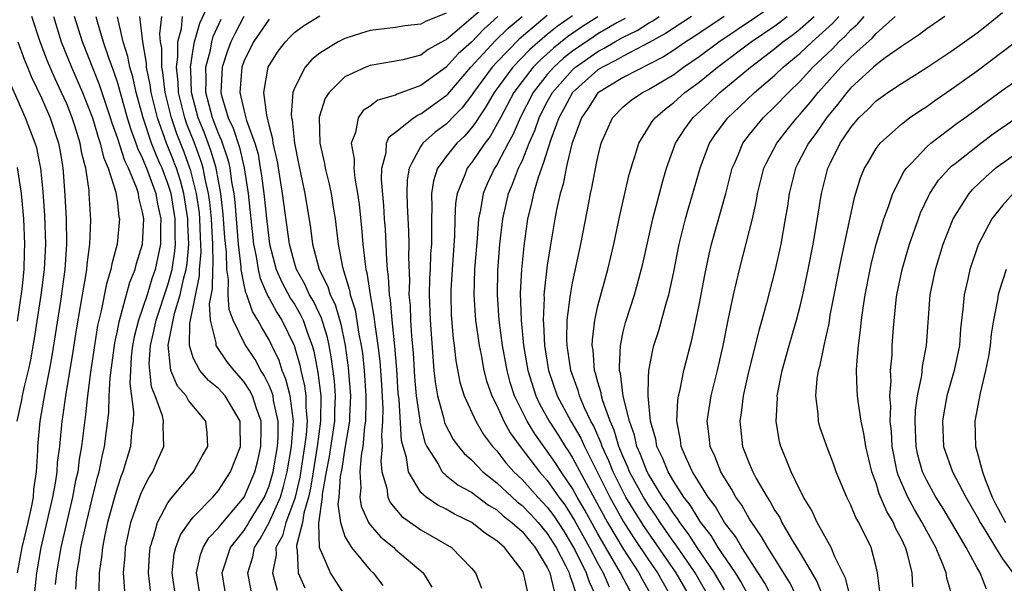
# Model space of a CAD drawing. Units: inches. Extents: x 2506628 to 2508000, y 1524000 to 1527000.
# Drawn here: x 2507281 to 2507359, y 1524140 to 1524185 of the extents above; entities that cross this region are included whole.
import ezdxf

# ---------------------------------------------------------------- set-up
doc = ezdxf.new("R2010")
doc.units = ezdxf.units.IN
doc.header["$MEASUREMENT"] = 0
doc.layers.add('LD25051524_2ft', color=82, linetype='Continuous')

msp = doc.modelspace()

# ---------------------------------------------------------------- linework, layer by layer
at = {"layer": 'LD25051524_2ft'}
for points, elevation in [([(2507297.528, 1524139.528), (2507297.278, 1524141), (2507297.946, 1524143), (2507299, 1524144.344), (2507299.26, 1524144.74), (2507299.404, 1524145), (2507300.627, 1524147), (2507301, 1524147.9), (2507301.319, 1524149), (2507301.655, 1524151), (2507301.705, 1524151.705), (2507301.722, 1524153), (2507301.359, 1524154.641), (2507301.315, 1524155), (2507301.252, 1524155.252), (2507301, 1524155.818), (2507300.613, 1524156.613), (2507300.35, 1524157), (2507299.887, 1524157.887), (2507299.095, 1524159.095), (2507298.163, 1524161), (2507297.832, 1524161.832), (2507297.773, 1524163), (2507297.79, 1524164.21), (2507297.646, 1524165), (2507297.622, 1524166.378), (2507297.504, 1524167.504), (2507297.375, 1524169.375), (2507297.191, 1524171), (2507296.824, 1524173), (2507296.71, 1524173.384), (2507296.406, 1524174.406), (2507295.86, 1524175.86), (2507295.404, 1524177), (2507294.872, 1524179), (2507294.812, 1524180.812), (2507294.79, 1524181), (2507295, 1524182.392), (2507295.111, 1524183), (2507295.514, 1524184.486), (2507296.422, 1524186.422)], 7532), ([(2507319, 1524186.613), (2507316.069, 1524184.069), (2507315, 1524183.165), (2507314.883, 1524183.116), (2507313.592, 1524182.408), (2507313, 1524181.958), (2507311.573, 1524181.573), (2507311, 1524181.464), (2507309, 1524181.131), (2507308.658, 1524181), (2507307, 1524180.228), (2507305.744, 1524179), (2507305.447, 1524178.553), (2507304.965, 1524177.035), (2507305.011, 1524175), (2507305.383, 1524173.384), (2507305.44, 1524173), (2507305.757, 1524171.757), (2507305.905, 1524171), (2507306.065, 1524169.935), (2507306.227, 1524169), (2507306.467, 1524167), (2507306.81, 1524165.19), (2507307.371, 1524163.371), (2507307.424, 1524163), (2507307.808, 1524161.808), (2507308.104, 1524159.896), (2507308.29, 1524159), (2507308.378, 1524158.378), (2507308.529, 1524157), (2507308.659, 1524155), (2507308.643, 1524154.643), (2507308.628, 1524153), (2507308.553, 1524152.553), (2507308.422, 1524151), (2507308.28, 1524150.28), (2507308.17, 1524149), (2507308.256, 1524147.744), (2507308.181, 1524147), (2507308.288, 1524146.288), (2507308.864, 1524145), (2507309, 1524144.797), (2507309.834, 1524143.834), (2507310.855, 1524143), (2507311, 1524142.862), (2507313.189, 1524141), (2507313.863, 1524139.864)], 7520), ([(2507334.337, 1524139), (2507333.184, 1524141), (2507330.668, 1524144.668), (2507329.895, 1524145.895), (2507329.222, 1524147), (2507329, 1524147.406), (2507328.199, 1524149), (2507327.859, 1524149.858), (2507327.334, 1524151), (2507327.258, 1524151.258), (2507326.651, 1524152.651), (2507326.45, 1524153), (2507325.945, 1524154.055), (2507325.546, 1524155), (2507325.431, 1524155.431), (2507324.872, 1524157), (2507324.574, 1524159), (2507324.55, 1524159.45), (2507324.576, 1524161), (2507324.813, 1524162.813), (2507324.823, 1524163), (2507325, 1524163.954), (2507325.644, 1524167), (2507326.273, 1524170.273), (2507326.421, 1524171), (2507326.534, 1524171.466), (2507326.903, 1524173.384), (2507327, 1524173.885), (2507327.266, 1524175), (2507328.148, 1524177), (2507329, 1524177.854), (2507329.619, 1524178.381), (2507330.525, 1524179), (2507331, 1524179.234), (2507333, 1524180.423), (2507333.78, 1524181), (2507335, 1524181.84), (2507336.553, 1524183), (2507341, 1524185.971)], 7500), ([(2507282.426, 1524139), (2507282.624, 1524141), (2507282.983, 1524143), (2507283.899, 1524147), (2507284.104, 1524148.104), (2507284.233, 1524149), (2507284.276, 1524149.724), (2507284.441, 1524151), (2507284.638, 1524153), (2507284.692, 1524153.308), (2507284.918, 1524155), (2507285.498, 1524158.502), (2507285.764, 1524160.236), (2507286.233, 1524163), (2507286.506, 1524164.506), (2507286.579, 1524165), (2507286.609, 1524165.391), (2507286.831, 1524167), (2507286.901, 1524168.901), (2507286.783, 1524171), (2507286.765, 1524171.235), (2507286.504, 1524173), (2507286.4, 1524173.384), (2507286.183, 1524174.183), (2507286.059, 1524175), (2507285.648, 1524176.352), (2507285.436, 1524177), (2507285, 1524178.089), (2507284.595, 1524179), (2507284.081, 1524180.081), (2507283.484, 1524181.484), (2507282.886, 1524183), (2507282.233, 1524185)], 7548), ([(2507283.941, 1524185), (2507284.571, 1524183), (2507285.388, 1524181), (2507286.25, 1524179), (2507287.031, 1524177), (2507287.476, 1524175.476), (2507287.648, 1524175), (2507287.894, 1524173.894), (2507288.115, 1524173.384), (2507288.281, 1524173), (2507288.879, 1524171.121), (2507289, 1524170.26), (2507289.126, 1524169.126), (2507289.158, 1524169), (2507288.976, 1524167), (2507288.562, 1524165.438), (2507288.498, 1524165), (2507288.141, 1524163.859), (2507287.724, 1524161.724), (2507287.534, 1524161), (2507287.439, 1524160.561), (2507287.189, 1524159), (2507286.875, 1524156.875), (2507286.636, 1524155), (2507286.482, 1524153.518), (2507286.175, 1524151), (2507285.989, 1524150.011), (2507285.865, 1524149), (2507285.701, 1524148.299), (2507285.456, 1524147), (2507284.528, 1524143), (2507284.176, 1524141), (2507284.091, 1524140.091)], 7546), ([(2507285.712, 1524139.711), (2507285.798, 1524141), (2507285.989, 1524142.011), (2507286.126, 1524143), (2507286.558, 1524145), (2507287, 1524146.864), (2507287.426, 1524148.574), (2507287.555, 1524149), (2507287.792, 1524150.208), (2507287.988, 1524151), (2507288.322, 1524153.679), (2507288.362, 1524155), (2507288.429, 1524156.43), (2507288.793, 1524159.207), (2507289, 1524160.159), (2507289.133, 1524160.867), (2507289.258, 1524161.258), (2507289.998, 1524164.002), (2507290.411, 1524165), (2507290.521, 1524165.479), (2507290.994, 1524167), (2507291.094, 1524169), (2507291, 1524169.534), (2507290.699, 1524170.699), (2507290.666, 1524171), (2507290.512, 1524171.488), (2507289.883, 1524173), (2507289.697, 1524173.384), (2507289.594, 1524173.594), (2507289, 1524175.414), (2507288.579, 1524176.579), (2507288.456, 1524177), (2507287.592, 1524179.592), (2507286.234, 1524183), (2507285.615, 1524185)], 7544), ([(2507287.3, 1524185), (2507287.402, 1524184.598), (2507287.874, 1524183), (2507288.321, 1524181.679), (2507288.695, 1524180.695), (2507289, 1524179.763), (2507289.179, 1524179.179), (2507289.218, 1524179), (2507289.786, 1524177), (2507290.07, 1524176.07), (2507290.468, 1524175), (2507290.6, 1524174.6), (2507291, 1524173.774), (2507291.156, 1524173.384), (2507291.309, 1524173), (2507292.034, 1524171), (2507292.172, 1524170.172), (2507292.443, 1524169), (2507292.415, 1524168.415), (2507292.412, 1524167), (2507291.987, 1524165), (2507291.734, 1524164.266), (2507291.349, 1524163), (2507291, 1524161.918), (2507290.678, 1524161), (2507290.332, 1524159.668), (2507290.207, 1524159), (2507290.103, 1524158.103), (2507290.03, 1524157), (2507289.988, 1524155.988), (2507290.27, 1524153.73), (2507290.243, 1524153), (2507290.123, 1524152.123), (2507290.046, 1524151), (2507289.443, 1524149), (2507289.309, 1524148.691), (2507289, 1524147.789), (2507288.817, 1524147.183), (2507288.234, 1524145), (2507288.016, 1524144.016), (2507287.822, 1524143), (2507287.76, 1524142.239), (2507287.558, 1524141), (2507287.543, 1524139.543)], 7542), ([(2507289.584, 1524139.584), (2507289.492, 1524141), (2507289.618, 1524142.382), (2507289.652, 1524143), (2507290.075, 1524145), (2507290.832, 1524147.168), (2507291, 1524147.554), (2507291.486, 1524148.514), (2507291.804, 1524149), (2507292.149, 1524149.851), (2507292.665, 1524151), (2507292.617, 1524152.617), (2507292.647, 1524153), (2507292.566, 1524153.434), (2507292.002, 1524155), (2507291.713, 1524155.713), (2507291.571, 1524157), (2507291.528, 1524157.528), (2507291.619, 1524159), (2507291.886, 1524160.114), (2507292.061, 1524161), (2507293, 1524163.779), (2507293.324, 1524165), (2507293.557, 1524166.443), (2507293.606, 1524167), (2507293.584, 1524167.584), (2507293.586, 1524169), (2507293.249, 1524171), (2507293, 1524171.793), (2507292.541, 1524173), (2507292.373, 1524173.384), (2507292.072, 1524174.072), (2507291.714, 1524175), (2507291.05, 1524177), (2507290.497, 1524179), (2507290.228, 1524180.228), (2507289.991, 1524181), (2507289.843, 1524181.843), (2507289.473, 1524183), (2507289.024, 1524184.976)], 7540), ([(2507291.61, 1524139.61), (2507291.455, 1524141), (2507291.534, 1524142.466), (2507291.592, 1524143), (2507291.897, 1524143.897), (2507292.177, 1524145), (2507293, 1524146.556), (2507293.335, 1524147), (2507295.018, 1524149), (2507295.724, 1524150.276), (2507296.154, 1524151), (2507296.092, 1524152.092), (2507296.009, 1524153), (2507294.627, 1524154.627), (2507294.44, 1524155), (2507293.77, 1524155.77), (2507293.241, 1524157), (2507293.02, 1524159.02), (2507293.529, 1524161.529), (2507293.98, 1524163), (2507294.226, 1524164.226), (2507294.432, 1524165), (2507294.511, 1524165.489), (2507294.642, 1524167), (2507294.584, 1524168.584), (2507294.584, 1524169), (2507294.265, 1524171), (2507294.003, 1524172.003), (2507293.672, 1524173), (2507293.532, 1524173.384), (2507293.492, 1524173.492), (2507292.9, 1524175), (2507292.176, 1524177), (2507291.672, 1524179), (2507291.602, 1524179.602), (2507291.316, 1524181), (2507291.315, 1524181.315), (2507291.01, 1524183), (2507290.784, 1524185)], 7538), ([(2507293.634, 1524139), (2507293.346, 1524141), (2507293.5, 1524142.499), (2507293.618, 1524143), (2507293.985, 1524144.015), (2507294.673, 1524145), (2507295, 1524145.41), (2507296.546, 1524147), (2507297, 1524147.514), (2507297.958, 1524149), (2507298.742, 1524151), (2507298.721, 1524152.721), (2507298.71, 1524153), (2507297.516, 1524155), (2507297, 1524155.577), (2507296.22, 1524156.22), (2507295.533, 1524157), (2507295, 1524158.014), (2507294.696, 1524159), (2507294.737, 1524160.737), (2507295.5, 1524164.5), (2507295.505, 1524165), (2507295.624, 1524166.376), (2507295.615, 1524167), (2507295.58, 1524167.58), (2507295.534, 1524169), (2507295.486, 1524169.486), (2507295.264, 1524171), (2507294.808, 1524172.808), (2507294.6, 1524173.384), (2507294.278, 1524174.278), (2507293.717, 1524175.717), (2507293.281, 1524177), (2507292.78, 1524179), (2507292.595, 1524180.595), (2507292.512, 1524181), (2507292.51, 1524182.51), (2507292.421, 1524183), (2507292.363, 1524183.637), (2507292.514, 1524185)], 7536), ([(2507295.586, 1524139), (2507295.256, 1524141), (2507295.574, 1524142.426), (2507295.781, 1524143), (2507296.235, 1524143.765), (2507297, 1524144.57), (2507297.33, 1524145), (2507299.022, 1524147), (2507299.875, 1524149), (2507300.108, 1524149.892), (2507300.359, 1524151), (2507300.383, 1524152.382), (2507300.377, 1524153), (2507300.006, 1524153.994), (2507299.687, 1524155), (2507299.462, 1524155.462), (2507299, 1524156.144), (2507298.237, 1524157), (2507297.688, 1524157.688), (2507296.806, 1524159), (2507296.812, 1524159.188), (2507296.369, 1524161), (2507296.295, 1524162.295), (2507296.526, 1524163.474), (2507296.542, 1524165), (2507296.579, 1524165.421), (2507296.556, 1524167), (2507296.467, 1524168.468), (2507296.45, 1524169), (2507296.319, 1524170.319), (2507296.219, 1524171), (2507295.965, 1524172.035), (2507295.788, 1524173), (2507295.675, 1524173.384), (2507295.608, 1524173.608), (2507295.064, 1524175.064), (2507294.5, 1524176.5), (2507294.33, 1524177), (2507293.832, 1524179), (2507293.806, 1524179.806), (2507293.666, 1524181), (2507293.784, 1524181.784), (2507293.782, 1524183), (2507294.064, 1524184.064), (2507294.161, 1524185)], 7534), ([(2507299.576, 1524139.577), (2507299.307, 1524141), (2507299.722, 1524142.278), (2507299.85, 1524143), (2507300.306, 1524143.694), (2507301.017, 1524144.983), (2507301.896, 1524147), (2507302.151, 1524147.849), (2507302.441, 1524149), (2507302.782, 1524151), (2507302.92, 1524153), (2507302.668, 1524155), (2507302.332, 1524156.332), (2507302.035, 1524157), (2507301.789, 1524157.789), (2507301.214, 1524159), (2507301, 1524159.431), (2507300.414, 1524160.414), (2507300.116, 1524161), (2507299.683, 1524161.683), (2507299.236, 1524163), (2507299.162, 1524163.162), (2507299, 1524163.921), (2507298.804, 1524165), (2507298.8, 1524165.2), (2507298.588, 1524167), (2507298.312, 1524170.312), (2507298.234, 1524171), (2507298.062, 1524171.938), (2507297.921, 1524173), (2507297.832, 1524173.384), (2507297.748, 1524173.748), (2507297.237, 1524175.237), (2507297, 1524175.742), (2507296.518, 1524177), (2507296.003, 1524179), (2507296.033, 1524180.033), (2507295.995, 1524181), (2507296.355, 1524182.355), (2507296.472, 1524183), (2507296.585, 1524183.415), (2507297.213, 1524184.787)], 7530), ([(2507299.008, 1524185), (2507298.305, 1524183.695), (2507297.981, 1524183), (2507297.715, 1524182.285), (2507297.28, 1524181), (2507297.192, 1524179), (2507297.249, 1524178.751), (2507297.77, 1524177), (2507298.162, 1524176.162), (2507298.65, 1524174.65), (2507298.946, 1524173.384), (2507299.029, 1524173.03), (2507299.334, 1524171), (2507299.761, 1524167), (2507299.974, 1524166.026), (2507300.133, 1524165), (2507300.286, 1524164.285), (2507300.901, 1524162.901), (2507301, 1524162.744), (2507301.608, 1524161.608), (2507302.003, 1524161), (2507302.979, 1524158.979), (2507303.425, 1524157.425), (2507303.506, 1524157), (2507303.801, 1524155.802), (2507303.898, 1524155), (2507303.893, 1524154.107), (2507303.999, 1524153), (2507303.926, 1524151.927), (2507303.808, 1524151), (2507303.429, 1524148.571), (2507303.057, 1524147), (2507303, 1524146.811), (2507302.329, 1524145), (2507302.057, 1524143.943), (2507301.542, 1524143), (2507301.558, 1524142.442), (2507301.265, 1524141), (2507301.641, 1524139.641)], 7528), ([(2507301, 1524184.793), (2507299.778, 1524183), (2507299, 1524181.434), (2507298.842, 1524181), (2507298.681, 1524179), (2507299, 1524177.615), (2507299.213, 1524176.787), (2507299.867, 1524175), (2507300.125, 1524174.125), (2507300.247, 1524173.384), (2507300.408, 1524172.408), (2507300.587, 1524171), (2507300.809, 1524168.809), (2507301.029, 1524167), (2507301.572, 1524165), (2507302.006, 1524164.006), (2507302.703, 1524162.703), (2507303, 1524162.246), (2507303.464, 1524161.464), (2507303.684, 1524161), (2507304.037, 1524159.963), (2507304.405, 1524159), (2507304.538, 1524158.538), (2507304.864, 1524156.864), (2507305.086, 1524155), (2507305.073, 1524153), (2507304.808, 1524151), (2507304.478, 1524149), (2507304.286, 1524147.714), (2507304.116, 1524147), (2507303.737, 1524145.737), (2507303.642, 1524145), (2507303.167, 1524143.166), (2507303.171, 1524143), (2507303.231, 1524142.769), (2507303.306, 1524141), (2507303.831, 1524139.831)], 7526), ([(2507307, 1524139.235), (2507305.863, 1524141), (2507304.998, 1524143), (2507304.946, 1524144.947), (2507305.216, 1524147), (2507305.232, 1524147.232), (2507305.542, 1524149), (2507305.78, 1524150.22), (2507306.194, 1524153), (2507306.197, 1524153.803), (2507306.249, 1524155), (2507306.166, 1524156.166), (2507305.936, 1524157.936), (2507305.742, 1524159), (2507305.615, 1524159.615), (2507305.149, 1524161.149), (2507304.499, 1524162.499), (2507304.202, 1524163), (2507303.833, 1524163.833), (2507303.164, 1524165), (2507303, 1524165.531), (2507302.601, 1524167), (2507302.07, 1524171), (2507301.68, 1524173.384), (2507301.638, 1524173.638), (2507301.334, 1524175), (2507301.305, 1524175.305), (2507301, 1524176.415), (2507300.809, 1524177.191), (2507300.581, 1524179), (2507300.933, 1524181), (2507301, 1524181.135), (2507301.727, 1524182.273), (2507302.285, 1524183), (2507302.634, 1524183.366), (2507303, 1524183.728), (2507303.727, 1524184.273), (2507305, 1524185.071)], 7524), ([(2507315, 1524185.282), (2507313.379, 1524184.621), (2507313, 1524184.393), (2507311.741, 1524184.259), (2507311, 1524184.127), (2507309, 1524183.896), (2507308.302, 1524183.698), (2507307, 1524183.273), (2507306.454, 1524183), (2507305, 1524182.107), (2507304.389, 1524181.611), (2507303.854, 1524181), (2507303, 1524179.331), (2507302.882, 1524179), (2507302.752, 1524177.248), (2507302.782, 1524177), (2507302.829, 1524176.829), (2507303.002, 1524175), (2507303.325, 1524173.384), (2507303.402, 1524173), (2507303.835, 1524171), (2507304.284, 1524168.284), (2507304.442, 1524167), (2507304.961, 1524165), (2507305.649, 1524163.649), (2507305.83, 1524163), (2507306.22, 1524162.22), (2507306.668, 1524160.667), (2507307.011, 1524159), (2507307.259, 1524157.259), (2507307.434, 1524155), (2507307.36, 1524153.36), (2507307.357, 1524153), (2507307, 1524150.879), (2507306.746, 1524149.254), (2507306.632, 1524148.631), (2507306.517, 1524147), (2507306.447, 1524146.447), (2507306.643, 1524145), (2507307, 1524143.881), (2507307.506, 1524143), (2507309, 1524141.223), (2507309.236, 1524141), (2507310.002, 1524140.002)], 7522), ([(2507319.092, 1524185), (2507317.983, 1524184.017), (2507317, 1524182.985), (2507315.951, 1524182.049), (2507315, 1524181.002), (2507313, 1524179.548), (2507311.133, 1524178.866), (2507311, 1524178.784), (2507309.608, 1524178.392), (2507309, 1524177.927), (2507308.437, 1524177.563), (2507308.031, 1524177), (2507307.839, 1524175.839), (2507307.501, 1524175), (2507307.728, 1524173.728), (2507307.715, 1524173.384), (2507307.701, 1524173), (2507307.778, 1524172.222), (2507308.004, 1524171), (2507308.127, 1524170.127), (2507308.308, 1524168.308), (2507308.419, 1524167), (2507308.591, 1524165.409), (2507308.659, 1524165), (2507308.739, 1524164.74), (2507308.985, 1524163), (2507309.289, 1524161.289), (2507309.35, 1524160.65), (2507309.596, 1524159), (2507309.744, 1524157.744), (2507309.876, 1524155.876), (2507309.986, 1524154.014), (2507309.976, 1524153), (2507309.882, 1524151.882), (2507309.935, 1524151), (2507309.834, 1524149.834), (2507309.928, 1524149), (2507310.303, 1524147.697), (2507310.377, 1524147), (2507310.573, 1524146.574), (2507311.483, 1524145.483), (2507313, 1524144.405), (2507315.416, 1524143), (2507317, 1524141.369), (2507317.326, 1524141), (2507317.802, 1524139.802)], 7518), ([(2507321.45, 1524139.45), (2507321.116, 1524141), (2507321, 1524141.207), (2507319.605, 1524143), (2507319, 1524143.541), (2507318.11, 1524144.11), (2507317.022, 1524145), (2507315.649, 1524145.649), (2507315, 1524146.034), (2507314.353, 1524146.353), (2507313.41, 1524147), (2507313, 1524147.365), (2507312.016, 1524149), (2507311.866, 1524150.134), (2507311.59, 1524151), (2507311.478, 1524151.478), (2507311.277, 1524154.723), (2507311.218, 1524155.219), (2507311.095, 1524157.096), (2507310.943, 1524158.943), (2507310.724, 1524161), (2507310.59, 1524162.59), (2507310.517, 1524163), (2507310.451, 1524164.451), (2507310.367, 1524165), (2507310.3, 1524165.7), (2507310.256, 1524167), (2507310.195, 1524168.195), (2507310.129, 1524169), (2507310.067, 1524170.067), (2507309.884, 1524172.115), (2507309.903, 1524173), (2507310.012, 1524173.384), (2507310.258, 1524174.258), (2507310.293, 1524175), (2507310.501, 1524175.499), (2507311, 1524175.859), (2507312.424, 1524177), (2507312.78, 1524177.22), (2507313, 1524177.296), (2507315, 1524178.751), (2507315.124, 1524178.876), (2507316.965, 1524181), (2507318.903, 1524183.097), (2507319.913, 1524184.087), (2507321, 1524185.017)], 7516), ([(2507323, 1524185.073), (2507320.783, 1524183.217), (2507319, 1524181.385), (2507318.644, 1524181), (2507317.164, 1524179), (2507317, 1524178.747), (2507316.237, 1524177.763), (2507315.48, 1524177), (2507315.257, 1524176.743), (2507315, 1524176.503), (2507314.139, 1524175.861), (2507313.163, 1524175), (2507313, 1524174.762), (2507312.267, 1524173.384), (2507312.064, 1524173), (2507311.921, 1524172.08), (2507311.9, 1524171), (2507311.919, 1524170.081), (2507312.032, 1524168.032), (2507312.048, 1524167), (2507312.014, 1524165.986), (2507312.091, 1524164.091), (2507312.063, 1524163), (2507312.143, 1524162.143), (2507312.18, 1524161), (2507312.265, 1524159.735), (2507312.393, 1524158.393), (2507312.508, 1524156.508), (2507312.637, 1524155), (2507312.907, 1524153.093), (2507312.918, 1524152.918), (2507313.323, 1524151.323), (2507313.476, 1524151), (2507314.34, 1524149.66), (2507314.694, 1524149), (2507315, 1524148.719), (2507315.955, 1524147.955), (2507317, 1524147.383), (2507318.353, 1524146.353), (2507319, 1524145.979), (2507319.514, 1524145.514), (2507320.195, 1524145), (2507321, 1524144.269), (2507322.042, 1524143), (2507323, 1524141.436), (2507323.209, 1524141), (2507323.547, 1524139.547)], 7514), ([(2507325, 1524185.064), (2507323.782, 1524184.218), (2507323, 1524183.575), (2507321.616, 1524182.384), (2507320.277, 1524181), (2507318.808, 1524179), (2507318.148, 1524177.852), (2507317.556, 1524177), (2507317.354, 1524176.646), (2507317, 1524176.197), (2507316.445, 1524175.555), (2507315.849, 1524175), (2507315, 1524173.926), (2507314.598, 1524173.384), (2507314.314, 1524173), (2507313.991, 1524172.009), (2507313.848, 1524171), (2507313.873, 1524169.873), (2507313.833, 1524169), (2507313.853, 1524167.853), (2507313.832, 1524167), (2507313.775, 1524166.225), (2507313.735, 1524165), (2507313.697, 1524164.303), (2507313.662, 1524163), (2507313.728, 1524161), (2507314.036, 1524157), (2507314.126, 1524156.126), (2507314.317, 1524155), (2507314.816, 1524153.184), (2507314.883, 1524152.883), (2507315.567, 1524151.566), (2507315.976, 1524151), (2507316.434, 1524150.434), (2507317, 1524149.946), (2507317.891, 1524149), (2507319, 1524148.135), (2507320.627, 1524146.627), (2507321, 1524146.346), (2507321.662, 1524145.662), (2507322.275, 1524145), (2507323, 1524144.124), (2507323.701, 1524143), (2507324.459, 1524141.541), (2507324.718, 1524141), (2507324.772, 1524140.772), (2507325, 1524140.221), (2507325.295, 1524139.295)], 7512), ([(2507327, 1524184.974), (2507325.789, 1524184.211), (2507324.604, 1524183.396), (2507323.493, 1524182.507), (2507322.436, 1524181.564), (2507321.892, 1524181), (2507321, 1524179.858), (2507320.359, 1524179), (2507319.287, 1524177), (2507319.201, 1524176.799), (2507318.479, 1524175.521), (2507318.07, 1524175), (2507317, 1524173.435), (2507316.959, 1524173.384), (2507316.652, 1524173), (2507316.479, 1524172.479), (2507315.864, 1524171), (2507315.75, 1524170.25), (2507315.694, 1524169), (2507315.66, 1524167.66), (2507315.465, 1524165), (2507315.372, 1524163.372), (2507315.36, 1524163), (2507315.405, 1524161.406), (2507315.555, 1524159.554), (2507315.631, 1524159), (2507315.765, 1524157.765), (2507316.09, 1524156.089), (2507316.428, 1524155), (2507317.341, 1524153), (2507317.958, 1524151.958), (2507318.679, 1524151), (2507319, 1524150.661), (2507319.72, 1524149.72), (2507320.357, 1524149), (2507321, 1524148.398), (2507322.258, 1524147), (2507323, 1524146.215), (2507323.524, 1524145.524), (2507324.302, 1524144.302), (2507325, 1524143.156), (2507325.179, 1524142.821), (2507326.082, 1524141), (2507326.303, 1524140.304), (2507326.917, 1524139)], 7510), ([(2507329.145, 1524184.855), (2507328.505, 1524184.506), (2507327, 1524183.626), (2507326.616, 1524183.384), (2507325, 1524182.261), (2507324.293, 1524181.707), (2507323.521, 1524181), (2507323, 1524180.411), (2507321.877, 1524179), (2507320.845, 1524177), (2507320.296, 1524175.704), (2507319.91, 1524175), (2507319.07, 1524173.384), (2507319, 1524173.249), (2507318.835, 1524173), (2507318.235, 1524171.765), (2507317.919, 1524171), (2507317.725, 1524169.725), (2507317.568, 1524169), (2507317.459, 1524167.459), (2507317.254, 1524165), (2507317.193, 1524163), (2507317.334, 1524161), (2507317.606, 1524159), (2507317.762, 1524158.238), (2507317.975, 1524157), (2507318.192, 1524156.192), (2507318.618, 1524155), (2507319, 1524154.252), (2507319.561, 1524153), (2507320.068, 1524152.068), (2507320.844, 1524151), (2507322.376, 1524149), (2507323, 1524148.305), (2507323.92, 1524147), (2507324.385, 1524146.385), (2507325.158, 1524145.158), (2507326.341, 1524143), (2507327, 1524141.742), (2507327.425, 1524141), (2507327.903, 1524139.903)], 7508), ([(2507329.547, 1524139.547), (2507328.799, 1524141), (2507327, 1524144.087), (2507325.974, 1524145.973), (2507325.371, 1524147), (2507325, 1524147.671), (2507324.087, 1524149), (2507323.667, 1524149.667), (2507323, 1524150.637), (2507322.721, 1524151), (2507322.003, 1524152.003), (2507321.408, 1524153), (2507321.263, 1524153.263), (2507320.413, 1524155), (2507320.069, 1524156.07), (2507319.813, 1524157), (2507319.461, 1524159), (2507319.203, 1524161), (2507319.058, 1524163), (2507319.09, 1524164.91), (2507319.249, 1524167), (2507319.471, 1524169), (2507319.93, 1524171), (2507320.259, 1524171.741), (2507320.732, 1524173), (2507320.911, 1524173.384), (2507321, 1524173.573), (2507321.57, 1524175), (2507322.004, 1524175.996), (2507322.347, 1524177), (2507322.568, 1524177.432), (2507323, 1524178.267), (2507323.403, 1524179), (2507325, 1524180.793), (2507325.233, 1524181), (2507327, 1524182.242), (2507327.508, 1524182.492), (2507328.339, 1524183), (2507329, 1524183.373), (2507330.097, 1524183.903), (2507331, 1524184.477), (2507331.34, 1524184.66), (2507331.847, 1524185)], 7506), ([(2507334.393, 1524185), (2507332.351, 1524183.649), (2507331.059, 1524182.941), (2507329, 1524181.876), (2507328.456, 1524181.544), (2507327.353, 1524181), (2507327, 1524180.778), (2507325, 1524179.005), (2507324.302, 1524177.698), (2507323.913, 1524177), (2507323.274, 1524175.274), (2507322.661, 1524173.384), (2507322.537, 1524173), (2507322.277, 1524172.277), (2507321.909, 1524171), (2507321.757, 1524170.242), (2507321.443, 1524169), (2507321.145, 1524166.855), (2507320.965, 1524165), (2507320.865, 1524163.135), (2507320.923, 1524161), (2507321.125, 1524159), (2507321.463, 1524157), (2507322.086, 1524155), (2507322.381, 1524154.381), (2507323.138, 1524153), (2507323.88, 1524151.88), (2507324.416, 1524151), (2507324.654, 1524150.654), (2507325, 1524150.103), (2507326.25, 1524147.75), (2507327.772, 1524145), (2507329, 1524142.905), (2507330.237, 1524141), (2507330.499, 1524140.499), (2507331.344, 1524139)], 7504), ([(2507336.978, 1524185), (2507334.593, 1524183.407), (2507333.952, 1524183), (2507333, 1524182.336), (2507332.188, 1524181.812), (2507329, 1524180.188), (2507327.042, 1524179), (2507327, 1524178.957), (2507326.231, 1524177.769), (2507325.692, 1524177), (2507324.94, 1524174.94), (2507324.575, 1524173.384), (2507324.485, 1524173), (2507324.248, 1524171.752), (2507324.005, 1524171), (2507323.719, 1524169.719), (2507323.586, 1524169), (2507323.215, 1524166.785), (2507323, 1524165.347), (2507322.731, 1524163), (2507322.739, 1524162.739), (2507322.662, 1524161), (2507322.694, 1524160.694), (2507322.775, 1524159), (2507323.093, 1524157), (2507323.786, 1524155), (2507324.859, 1524153), (2507325.65, 1524151.65), (2507325.929, 1524151), (2507327.938, 1524147), (2507329.037, 1524145.037), (2507329.816, 1524143.816), (2507331, 1524142.026), (2507331.701, 1524141), (2507332.839, 1524139)], 7502), ([(2507335.545, 1524139.545), (2507334.682, 1524141), (2507333.188, 1524143.188), (2507333, 1524143.437), (2507331.921, 1524145), (2507331.563, 1524145.563), (2507331, 1524146.357), (2507330.601, 1524147), (2507329.51, 1524149), (2507329.368, 1524149.368), (2507329, 1524150.176), (2507328.658, 1524151), (2507328.282, 1524152.283), (2507327.964, 1524153), (2507327.384, 1524154.616), (2507327.286, 1524155), (2507327.255, 1524155.255), (2507327, 1524156.097), (2507326.811, 1524156.811), (2507326.743, 1524157), (2507326.617, 1524158.617), (2507326.555, 1524159), (2507326.562, 1524159.438), (2507326.748, 1524161), (2507327, 1524162.113), (2507327.785, 1524165), (2507328.251, 1524167), (2507328.734, 1524169.266), (2507329.485, 1524172.514), (2507329.62, 1524173), (2507329.748, 1524173.384), (2507329.929, 1524173.929), (2507330.23, 1524175), (2507331, 1524176.215), (2507331.292, 1524176.708), (2507331.517, 1524177), (2507332.312, 1524177.688), (2507333, 1524178.201), (2507333.888, 1524179), (2507335, 1524179.816), (2507336.454, 1524181), (2507339.119, 1524183), (2507341, 1524184.272), (2507341.423, 1524184.576), (2507341.963, 1524185)], 7498), ([(2507337, 1524139.671), (2507336.521, 1524140.521), (2507336.233, 1524141), (2507334.853, 1524143), (2507334.13, 1524144.13), (2507333.473, 1524145), (2507333.295, 1524145.295), (2507333, 1524145.677), (2507332.485, 1524146.485), (2507332.12, 1524147), (2507331, 1524148.811), (2507330.898, 1524149), (2507330.369, 1524150.369), (2507330.081, 1524151), (2507329.893, 1524151.893), (2507329.491, 1524153), (2507329.006, 1524154.993), (2507328.786, 1524156.786), (2507328.722, 1524157), (2507328.697, 1524157.303), (2507328.775, 1524159), (2507329, 1524160.056), (2507329.188, 1524160.812), (2507329.889, 1524163), (2507330.141, 1524163.859), (2507330.542, 1524165.458), (2507331.336, 1524169), (2507332.099, 1524171.901), (2507332.421, 1524173), (2507332.561, 1524173.384), (2507333.15, 1524175), (2507333.879, 1524176.121), (2507334.519, 1524177), (2507335.809, 1524178.191), (2507336.649, 1524179), (2507339.055, 1524181), (2507341, 1524182.472), (2507341.635, 1524183), (2507342.43, 1524183.571), (2507343, 1524184.018), (2507344.102, 1524185)], 7496), ([(2507339.02, 1524139), (2507338.314, 1524140.313), (2507337.877, 1524141), (2507336.524, 1524143), (2507335.955, 1524143.955), (2507335.143, 1524145), (2507335, 1524145.208), (2507334.325, 1524146.326), (2507333.806, 1524147), (2507333, 1524148.245), (2507332.552, 1524149), (2507332.117, 1524150.117), (2507331.671, 1524151), (2507331.582, 1524151.582), (2507331.164, 1524153), (2507330.964, 1524155), (2507331, 1524156.45), (2507331.02, 1524157), (2507331.344, 1524158.656), (2507331.435, 1524159), (2507331.816, 1524160.184), (2507332.421, 1524162.421), (2507332.599, 1524163), (2507333, 1524164.823), (2507333.423, 1524167), (2507333.922, 1524169), (2507334.159, 1524169.841), (2507334.517, 1524171), (2507335.084, 1524173), (2507335.227, 1524173.384), (2507335.831, 1524175), (2507336.302, 1524175.698), (2507337.269, 1524177), (2507338.167, 1524177.833), (2507339.38, 1524179), (2507341, 1524180.378), (2507341.653, 1524181), (2507342.399, 1524181.601), (2507343, 1524182.113), (2507343.935, 1524183), (2507345.554, 1524184.446), (2507346.055, 1524185)], 7494), ([(2507340.81, 1524139), (2507340.196, 1524140.197), (2507338.372, 1524143), (2507337.871, 1524143.871), (2507337.02, 1524145), (2507336.279, 1524146.279), (2507335.726, 1524147), (2507334.483, 1524149), (2507334.023, 1524149.977), (2507333.59, 1524151), (2507333.53, 1524151.53), (2507333.237, 1524153), (2507333.326, 1524154.674), (2507333.376, 1524155), (2507333.506, 1524155.506), (2507333.808, 1524157), (2507334.463, 1524159.537), (2507335, 1524162.175), (2507335.447, 1524164.553), (2507335.788, 1524166.212), (2507335.98, 1524167), (2507337.115, 1524171), (2507337.626, 1524173), (2507337.794, 1524173.384), (2507338.115, 1524174.115), (2507338.474, 1524175), (2507339, 1524175.687), (2507340.071, 1524177), (2507341, 1524177.883), (2507342.063, 1524179), (2507343, 1524179.891), (2507344.007, 1524181), (2507345.544, 1524182.456), (2507346.061, 1524183), (2507346.552, 1524183.448), (2507347, 1524183.943), (2507347.568, 1524184.432), (2507348.057, 1524185)], 7492), ([(2507342.839, 1524138.839), (2507342.192, 1524140.192), (2507340.441, 1524143), (2507339.922, 1524143.922), (2507339.164, 1524145), (2507339, 1524145.263), (2507338.371, 1524146.371), (2507337.918, 1524147), (2507337.602, 1524147.602), (2507337, 1524148.519), (2507336.713, 1524149), (2507336.237, 1524150.237), (2507335.88, 1524151), (2507335.804, 1524151.804), (2507335.65, 1524153), (2507335.951, 1524155), (2507336.455, 1524157), (2507336.914, 1524159), (2507337.3, 1524161), (2507337.715, 1524163), (2507338.185, 1524165), (2507339, 1524168.087), (2507339.225, 1524169), (2507339.545, 1524170.455), (2507339.63, 1524171), (2507340.126, 1524173), (2507340.32, 1524173.384), (2507341.139, 1524175), (2507341.958, 1524176.042), (2507342.737, 1524177), (2507343, 1524177.276), (2507343.788, 1524178.212), (2507344.413, 1524179), (2507346.213, 1524181), (2507346.617, 1524181.383), (2507347, 1524181.786), (2507348.697, 1524183.302), (2507349, 1524183.655), (2507350.519, 1524185)], 7490), ([(2507354.431, 1524185), (2507353, 1524184.042), (2507352.424, 1524183.575), (2507351, 1524182.63), (2507349.727, 1524181.727), (2507349, 1524181.184), (2507348.794, 1524181), (2507347, 1524179.361), (2507346.678, 1524179), (2507345.958, 1524178.042), (2507345.065, 1524177), (2507344.234, 1524175.766), (2507343.652, 1524175), (2507342.82, 1524173.384), (2507342.623, 1524173), (2507342.116, 1524171), (2507341.981, 1524170.019), (2507341.817, 1524169), (2507341.458, 1524167), (2507341.013, 1524165), (2507340.33, 1524162.33), (2507339.967, 1524161), (2507339.743, 1524160.257), (2507338.915, 1524156.915), (2507338.497, 1524155), (2507338.342, 1524153.658), (2507338.233, 1524153), (2507338.446, 1524151), (2507339, 1524149.59), (2507339.248, 1524149), (2507339.528, 1524148.472), (2507340.38, 1524147), (2507340.632, 1524146.632), (2507341, 1524145.943), (2507341.378, 1524145.378), (2507341.556, 1524145), (2507342.321, 1524143.679), (2507343, 1524142.562), (2507344.314, 1524140.314), (2507344.843, 1524139)], 7488), ([(2507347.387, 1524137.387), (2507346.586, 1524140.586), (2507345.736, 1524142.264), (2507345.44, 1524143), (2507344.339, 1524145), (2507343.927, 1524145.927), (2507343.262, 1524147), (2507343.186, 1524147.185), (2507343, 1524147.527), (2507342.285, 1524149), (2507341.926, 1524149.927), (2507341.459, 1524151), (2507341.364, 1524151.364), (2507341.086, 1524153), (2507341.19, 1524154.81), (2507341.184, 1524155), (2507341.571, 1524157), (2507342.128, 1524159), (2507342.717, 1524161), (2507343, 1524162.098), (2507343.213, 1524163), (2507343.624, 1524165), (2507344.015, 1524167), (2507344.24, 1524168.24), (2507344.672, 1524171), (2507345.171, 1524173), (2507345.361, 1524173.384), (2507346.163, 1524175), (2507347, 1524176.233), (2507347.643, 1524177), (2507348.345, 1524177.655), (2507349, 1524178.346), (2507349.921, 1524179), (2507351, 1524179.713), (2507353, 1524180.965), (2507355, 1524182.291), (2507357, 1524183.718), (2507357.717, 1524184.283), (2507359, 1524185.335)], 7486), ([(2507281.127, 1524183), (2507281.637, 1524181.637), (2507281.908, 1524181), (2507282.216, 1524180.216), (2507283, 1524178.576), (2507283.683, 1524177), (2507284.355, 1524175), (2507284.46, 1524174.46), (2507284.632, 1524173.384), (2507284.693, 1524173), (2507284.719, 1524172.719), (2507284.842, 1524170.842), (2507284.941, 1524169), (2507284.984, 1524167), (2507284.846, 1524165), (2507284.502, 1524162.502), (2507283.828, 1524158.172), (2507283.611, 1524157), (2507283.261, 1524155.261), (2507282.871, 1524153), (2507282.695, 1524151), (2507282.693, 1524150.693), (2507282.588, 1524149), (2507282.382, 1524147.618), (2507282.335, 1524147), (2507282.173, 1524146.172), (2507281.914, 1524145), (2507281.454, 1524143), (2507281.091, 1524141)], 7550), ([(2507349.313, 1524139.313), (2507349.107, 1524141), (2507349, 1524141.481), (2507348.61, 1524143), (2507347.632, 1524145), (2507347.394, 1524145.393), (2507347, 1524146.366), (2507346.676, 1524147), (2507345.848, 1524149), (2507345.634, 1524149.635), (2507345.093, 1524151), (2507344.557, 1524152.556), (2507344.437, 1524153), (2507344.412, 1524153.588), (2507344.228, 1524155), (2507344.345, 1524156.345), (2507344.453, 1524157), (2507344.577, 1524157.424), (2507344.884, 1524159), (2507345.276, 1524160.724), (2507345.377, 1524161.377), (2507346.227, 1524165.773), (2507347.302, 1524170.699), (2507347.765, 1524172.235), (2507348.092, 1524173), (2507348.315, 1524173.384), (2507349, 1524174.557), (2507349.323, 1524175), (2507351, 1524176.504), (2507351.653, 1524177), (2507352.455, 1524177.545), (2507353, 1524177.885), (2507353.647, 1524178.352), (2507355, 1524179.277), (2507357, 1524180.721), (2507360.033, 1524183)], 7484), ([(2507281.088, 1524153), (2507281.434, 1524154.566), (2507281.509, 1524155), (2507281.644, 1524155.644), (2507281.971, 1524157), (2507282.151, 1524157.849), (2507282.453, 1524159.547), (2507282.98, 1524162.979), (2507283.242, 1524165), (2507283.358, 1524167), (2507283.271, 1524169.271), (2507283.127, 1524171.127), (2507283, 1524172.489), (2507282.949, 1524173), (2507282.872, 1524173.384), (2507282.623, 1524174.623), (2507282.512, 1524175), (2507281.728, 1524177), (2507280.284, 1524180.284)], 7552), ([(2507351.909, 1524139.909), (2507351.862, 1524141), (2507351.493, 1524142.508), (2507351.331, 1524143), (2507351, 1524143.695), (2507350.542, 1524144.542), (2507350.364, 1524145), (2507349.848, 1524145.848), (2507349.252, 1524147.252), (2507349, 1524148.09), (2507348.65, 1524149), (2507348.183, 1524151), (2507348.038, 1524152.038), (2507347.816, 1524153), (2507347.597, 1524154.403), (2507347.53, 1524155), (2507347.506, 1524155.507), (2507347.461, 1524157), (2507347.476, 1524157.476), (2507347.598, 1524159), (2507347.773, 1524160.227), (2507347.836, 1524161), (2507347.967, 1524161.967), (2507348.137, 1524163), (2507348.521, 1524165), (2507348.606, 1524165.394), (2507349.006, 1524166.994), (2507349.603, 1524169), (2507349.977, 1524169.977), (2507350.32, 1524171), (2507351.232, 1524172.767), (2507351.402, 1524173), (2507351.76, 1524173.384), (2507353, 1524174.709), (2507353.322, 1524175), (2507355.423, 1524176.577), (2507356.026, 1524177), (2507359, 1524179.169), (2507361, 1524180.59)], 7482), ([(2507355.072, 1524139), (2507354.583, 1524140.583), (2507354.531, 1524141), (2507354.259, 1524141.741), (2507353.72, 1524143), (2507353, 1524144.293), (2507352.638, 1524145), (2507352.029, 1524146.029), (2507351.511, 1524147), (2507350.742, 1524148.742), (2507350.665, 1524149), (2507350.267, 1524151), (2507350.212, 1524152.212), (2507350.125, 1524153), (2507350.164, 1524154.164), (2507350.091, 1524155), (2507350.181, 1524156.18), (2507350.147, 1524157), (2507350.258, 1524158.258), (2507350.28, 1524159), (2507350.376, 1524160.376), (2507350.595, 1524162.595), (2507350.65, 1524163), (2507351.053, 1524165), (2507351.646, 1524167), (2507352.343, 1524169), (2507352.524, 1524169.475), (2507353.16, 1524170.84), (2507353.253, 1524171), (2507353.946, 1524172.053), (2507354.793, 1524173), (2507355, 1524173.189), (2507355.245, 1524173.384), (2507357.276, 1524175), (2507358.268, 1524175.732), (2507361, 1524177.631)], 7480), ([(2507357.728, 1524139.728), (2507357.232, 1524141), (2507357, 1524141.392), (2507356.13, 1524143), (2507354.974, 1524145), (2507354.229, 1524146.229), (2507353.732, 1524147), (2507353, 1524148.301), (2507352.671, 1524149), (2507352.31, 1524150.31), (2507352.166, 1524151), (2507352.088, 1524153), (2507352.117, 1524153.883), (2507352.278, 1524155), (2507352.606, 1524156.605), (2507352.668, 1524157.332), (2507352.984, 1524159), (2507353.285, 1524163), (2507353.69, 1524165), (2507354.31, 1524167), (2507355.102, 1524169), (2507356.364, 1524171), (2507356.655, 1524171.345), (2507357.669, 1524172.33), (2507358.447, 1524173), (2507358.952, 1524173.384), (2507359, 1524173.42), (2507361, 1524174.85)], 7478), ([(2507281.073, 1524173.073), (2507281.387, 1524171), (2507281.568, 1524169), (2507281.665, 1524167), (2507281.627, 1524166.373), (2507281.595, 1524165), (2507281.439, 1524163.439), (2507281.084, 1524160.916)], 7554), ([(2507359.838, 1524171), (2507359, 1524170.069), (2507358.156, 1524169), (2507357.062, 1524166.938), (2507356.4, 1524165), (2507356.245, 1524164.245), (2507355.96, 1524163), (2507355.869, 1524161.869), (2507355.687, 1524160.313), (2507355.584, 1524159), (2507355.176, 1524157), (2507354.606, 1524155), (2507354.343, 1524153.657), (2507354.24, 1524153), (2507354.336, 1524151), (2507355.035, 1524149), (2507356.086, 1524147), (2507357, 1524145.43), (2507357.219, 1524145), (2507357.603, 1524144.397), (2507358.432, 1524143), (2507359, 1524142.128), (2507359.819, 1524141)], 7476), ([(2507359.295, 1524165), (2507358.721, 1524163.28), (2507358.656, 1524163), (2507358.605, 1524162.604), (2507358.284, 1524161), (2507358.109, 1524159.891), (2507358.017, 1524159), (2507357.875, 1524158.125), (2507357.663, 1524157), (2507357.223, 1524155.223), (2507356.796, 1524153), (2507356.864, 1524151), (2507357, 1524150.562), (2507357.403, 1524149), (2507357.62, 1524148.38), (2507358.181, 1524147), (2507358.454, 1524146.454), (2507359.234, 1524145)], 7474)]:
    msp.add_lwpolyline(points, dxfattribs=dict(at, elevation=elevation))

doc.saveas('drawing.dxf')
